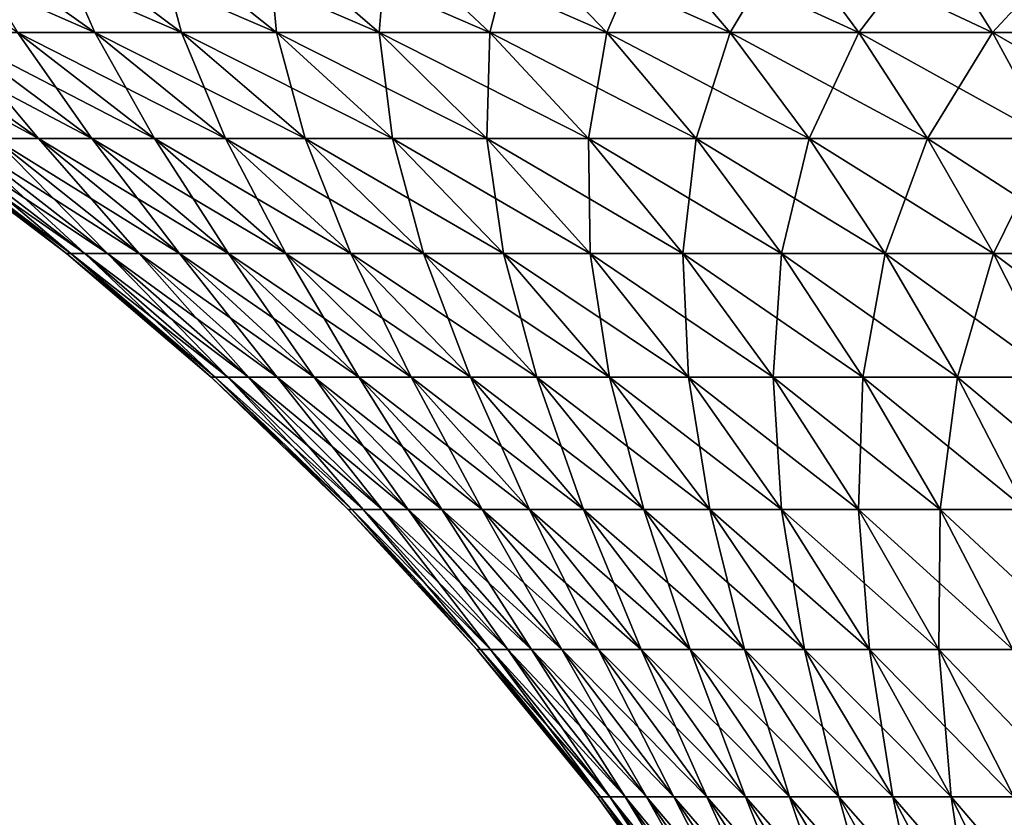
# Model space of a CAD drawing. Extents: x -30 to 30, y -67.5 to 0.
# Drawn here: x -22 to -9.1, y -16.7 to -6.3 of the extents above; entities that cross this region are included whole.
import ezdxf

# ---------------------------------------------------------------- set-up
doc = ezdxf.new("R2010")
doc.units = 0
doc.layers.add('L2', color=7, linetype='CONTINUOUS')

msp = doc.modelspace()

# ---------------------------------------------------------------- linework, layer by layer
at = {"layer": 'L2', "color": 7}
for points in [[(-22.05152, -6.469156, -12.73145), (-23.91107, -5.210232, -13.80506), (-21.03844, -6.469156, -14.34377)], [(-21.03844, -6.469156, -14.34377), (-23.91107, -5.210232, -13.80506), (-22.81256, -5.210232, -15.55334)], [(-21.03844, -6.469156, -14.34377), (-22.81256, -5.210232, -15.55334), (-19.9077, -6.469156, -15.87586)], [(-19.9077, -6.469156, -15.87586), (-22.81256, -5.210232, -15.55334), (-21.58647, -5.210232, -17.21463)], [(-21.03844, -6.469156, 14.34377), (-21.58647, -5.210232, 17.21463), (-22.81256, -5.210232, 15.55334)], [(-21.03844, -6.469156, 14.34377), (-22.81256, -5.210232, 15.55334), (-22.05152, -6.469156, 12.73145)], [(-19.9077, -6.469156, -15.87586), (-21.58647, -5.210232, -17.21463), (-18.66563, -6.469156, -17.31917)], [(-18.66563, -6.469156, -17.31917), (-21.58647, -5.210232, -17.21463), (-20.23966, -5.210232, -18.77966)], [(-19.9077, -6.469156, 15.87586), (-20.23966, -5.210232, 18.77966), (-21.58647, -5.210232, 17.21463)], [(-19.9077, -6.469156, 15.87586), (-21.58647, -5.210232, 17.21463), (-21.03844, -6.469156, 14.34377)], [(-18.66563, -6.469156, -17.31917), (-20.23966, -5.210232, -18.77966), (-17.31917, -6.469156, -18.66563)], [(-17.31917, -6.469156, -18.66563), (-20.23966, -5.210232, -18.77966), (-18.77966, -5.210232, -20.23966)], [(-18.66563, -6.469156, 17.31917), (-18.77966, -5.210232, 20.23966), (-20.23966, -5.210232, 18.77966)], [(-18.66563, -6.469156, 17.31917), (-20.23966, -5.210232, 18.77966), (-19.9077, -6.469156, 15.87586)], [(-17.31917, -6.469156, -18.66563), (-18.77966, -5.210232, -20.23966), (-15.87586, -6.469156, -19.9077)], [(-15.87586, -6.469156, -19.9077), (-18.77966, -5.210232, -20.23966), (-17.21463, -5.210232, -21.58647)], [(-17.31917, -6.469156, 18.66563), (-17.21463, -5.210232, 21.58647), (-18.77966, -5.210232, 20.23966)], [(-17.31917, -6.469156, 18.66563), (-18.77966, -5.210232, 20.23966), (-18.66563, -6.469156, 17.31917)], [(-15.87586, -6.469156, 19.9077), (-17.21463, -5.210232, 21.58647), (-17.31917, -6.469156, 18.66563)], [(-15.87586, -6.469156, -19.9077), (-17.21463, -5.210232, -21.58647), (-14.34377, -6.469156, -21.03844)], [(-14.34377, -6.469156, -21.03844), (-17.21463, -5.210232, -21.58647), (-15.55334, -5.210232, -22.81256)], [(-15.87586, -6.469156, 19.9077), (-15.55334, -5.210232, 22.81256), (-17.21463, -5.210232, 21.58647)], [(-14.34377, -6.469156, 21.03844), (-15.55334, -5.210232, 22.81256), (-15.87586, -6.469156, 19.9077)], [(-14.34377, -6.469156, -21.03844), (-15.55334, -5.210232, -22.81256), (-12.73145, -6.469156, -22.05152)], [(-12.73145, -6.469156, -22.05152), (-15.55334, -5.210232, -22.81256), (-13.80506, -5.210232, -23.91107)], [(-14.34377, -6.469156, 21.03844), (-13.80506, -5.210232, 23.91107), (-15.55334, -5.210232, 22.81256)], [(-12.73145, -6.469156, 22.05152), (-13.80506, -5.210232, 23.91107), (-14.34377, -6.469156, 21.03844)], [(-12.73145, -6.469156, -22.05152), (-13.80506, -5.210232, -23.91107), (-11.04794, -6.469156, -22.94129)], [(-11.04794, -6.469156, -22.94129), (-13.80506, -5.210232, -23.91107), (-11.97959, -5.210232, -24.87587)], [(-12.73145, -6.469156, 22.05152), (-11.97959, -5.210232, 24.87587), (-13.80506, -5.210232, 23.91107)], [(-11.04794, -6.469156, 22.94129), (-11.97959, -5.210232, 24.87587), (-12.73145, -6.469156, 22.05152)], [(-11.04794, -6.469156, -22.94129), (-11.97959, -5.210232, -24.87587), (-9.302644, -6.469156, -23.70275)], [(-9.302644, -6.469156, -23.70275), (-11.97959, -5.210232, -24.87587), (-10.08711, -5.210232, -25.70154)], [(-11.04794, -6.469156, 22.94129), (-10.08711, -5.210232, 25.70154), (-11.97959, -5.210232, 24.87587)], [(-9.302644, -6.469156, 23.70275), (-10.08711, -5.210232, 25.70154), (-11.04794, -6.469156, 22.94129)], [(-9.302644, -6.469156, -23.70275), (-10.08711, -5.210232, -25.70154), (-7.505323, -6.469156, -24.33166)], [(-7.505323, -6.469156, -24.33166), (-10.08711, -5.210232, -25.70154), (-8.138228, -5.210232, -26.38349)], [(-9.302644, -6.469156, 23.70275), (-8.138228, -5.210232, 26.38349), (-10.08711, -5.210232, 25.70154)], [(-7.505323, -6.469156, 24.33166), (-8.138228, -5.210232, 26.38349), (-9.302644, -6.469156, 23.70275)], [(-22.3547, -7.853064, -6.895511), (-24.33166, -6.469156, -7.505323), (-21.77689, -7.853064, -8.546798)], [(-21.77689, -7.853064, -8.546798), (-24.33166, -6.469156, -7.505323), (-23.70275, -6.469156, -9.302644)], [(-21.77689, -7.853064, -8.546798), (-23.70275, -6.469156, -9.302644), (-21.07729, -7.853064, -10.15029)], [(-21.07729, -7.853064, -10.15029), (-23.70275, -6.469156, -9.302644), (-22.94129, -6.469156, -11.04794)], [(-21.77689, -7.853064, 8.546798), (-22.94129, -6.469156, 11.04794), (-23.70275, -6.469156, 9.302644)], [(-21.77689, -7.853064, 8.546798), (-23.70275, -6.469156, 9.302644), (-22.3547, -7.853064, 6.895511)], [(-21.07729, -7.853064, -10.15029), (-22.94129, -6.469156, -11.04794), (-20.25982, -7.853064, -11.69701)], [(-20.25982, -7.853064, -11.69701), (-22.94129, -6.469156, -11.04794), (-22.05152, -6.469156, -12.73145)], [(-21.07729, -7.853064, 10.15029), (-22.05152, -6.469156, 12.73145), (-22.94129, -6.469156, 11.04794)], [(-21.07729, -7.853064, 10.15029), (-22.94129, -6.469156, 11.04794), (-21.77689, -7.853064, 8.546798)], [(-20.25982, -7.853064, -11.69701), (-22.05152, -6.469156, -12.73145), (-19.32905, -7.853064, -13.17833)], [(-19.32905, -7.853064, -13.17833), (-22.05152, -6.469156, -12.73145), (-21.03844, -6.469156, -14.34377)], [(-20.25982, -7.853064, 11.69701), (-21.03844, -6.469156, 14.34377), (-22.05152, -6.469156, 12.73145)], [(-20.25982, -7.853064, 11.69701), (-22.05152, -6.469156, 12.73145), (-21.07729, -7.853064, 10.15029)], [(-19.32905, -7.853064, -13.17833), (-21.03844, -6.469156, -14.34377), (-18.29019, -7.853064, -14.58594)], [(-18.29019, -7.853064, -14.58594), (-21.03844, -6.469156, -14.34377), (-19.9077, -6.469156, -15.87586)], [(-19.32905, -7.853064, 13.17833), (-19.9077, -6.469156, 15.87586), (-21.03844, -6.469156, 14.34377)], [(-19.32905, -7.853064, 13.17833), (-21.03844, -6.469156, 14.34377), (-20.25982, -7.853064, 11.69701)], [(-18.29019, -7.853064, -14.58594), (-19.9077, -6.469156, -15.87586), (-17.14904, -7.853064, -15.91198)], [(-17.14904, -7.853064, -15.91198), (-19.9077, -6.469156, -15.87586), (-18.66563, -6.469156, -17.31917)], [(-18.29019, -7.853064, 14.58594), (-18.66563, -6.469156, 17.31917), (-19.9077, -6.469156, 15.87586)], [(-18.29019, -7.853064, 14.58594), (-19.9077, -6.469156, 15.87586), (-19.32905, -7.853064, 13.17833)], [(-17.14904, -7.853064, -15.91198), (-18.66563, -6.469156, -17.31917), (-15.91198, -7.853064, -17.14904)], [(-15.91198, -7.853064, -17.14904), (-18.66563, -6.469156, -17.31917), (-17.31917, -6.469156, -18.66563)], [(-17.14904, -7.853064, 15.91198), (-17.31917, -6.469156, 18.66563), (-18.66563, -6.469156, 17.31917)], [(-17.14904, -7.853064, 15.91198), (-18.66563, -6.469156, 17.31917), (-18.29019, -7.853064, 14.58594)], [(-15.91198, -7.853064, -17.14904), (-17.31917, -6.469156, -18.66563), (-14.58594, -7.853064, -18.29019)], [(-14.58594, -7.853064, -18.29019), (-17.31917, -6.469156, -18.66563), (-15.87586, -6.469156, -19.9077)], [(-15.91198, -7.853064, 17.14904), (-15.87586, -6.469156, 19.9077), (-17.31917, -6.469156, 18.66563)], [(-15.91198, -7.853064, 17.14904), (-17.31917, -6.469156, 18.66563), (-17.14904, -7.853064, 15.91198)], [(-14.58594, -7.853064, 18.29019), (-15.87586, -6.469156, 19.9077), (-15.91198, -7.853064, 17.14904)], [(-14.58594, -7.853064, -18.29019), (-15.87586, -6.469156, -19.9077), (-13.17833, -7.853064, -19.32905)], [(-13.17833, -7.853064, -19.32905), (-15.87586, -6.469156, -19.9077), (-14.34377, -6.469156, -21.03844)], [(-14.58594, -7.853064, 18.29019), (-14.34377, -6.469156, 21.03844), (-15.87586, -6.469156, 19.9077)], [(-13.17833, -7.853064, 19.32905), (-14.34377, -6.469156, 21.03844), (-14.58594, -7.853064, 18.29019)], [(-13.17833, -7.853064, -19.32905), (-14.34377, -6.469156, -21.03844), (-11.69701, -7.853064, -20.25982)], [(-11.69701, -7.853064, -20.25982), (-14.34377, -6.469156, -21.03844), (-12.73145, -6.469156, -22.05152)], [(-13.17833, -7.853064, 19.32905), (-12.73145, -6.469156, 22.05152), (-14.34377, -6.469156, 21.03844)], [(-11.69701, -7.853064, 20.25982), (-12.73145, -6.469156, 22.05152), (-13.17833, -7.853064, 19.32905)], [(-11.69701, -7.853064, -20.25982), (-12.73145, -6.469156, -22.05152), (-10.15029, -7.853064, -21.07729)], [(-10.15029, -7.853064, -21.07729), (-12.73145, -6.469156, -22.05152), (-11.04794, -6.469156, -22.94129)], [(-11.69701, -7.853064, 20.25982), (-11.04794, -6.469156, 22.94129), (-12.73145, -6.469156, 22.05152)], [(-10.15029, -7.853064, 21.07729), (-11.04794, -6.469156, 22.94129), (-11.69701, -7.853064, 20.25982)], [(-10.15029, -7.853064, -21.07729), (-11.04794, -6.469156, -22.94129), (-8.546798, -7.853064, -21.77689)], [(-8.546798, -7.853064, -21.77689), (-11.04794, -6.469156, -22.94129), (-9.302644, -6.469156, -23.70275)], [(-10.15029, -7.853064, 21.07729), (-9.302644, -6.469156, 23.70275), (-11.04794, -6.469156, 22.94129)], [(-8.546798, -7.853064, 21.77689), (-9.302644, -6.469156, 23.70275), (-10.15029, -7.853064, 21.07729)], [(-8.546798, -7.853064, -21.77689), (-9.302644, -6.469156, -23.70275), (-6.895511, -7.853064, -22.3547)], [(-6.895511, -7.853064, -22.3547), (-9.302644, -6.469156, -23.70275), (-7.505323, -6.469156, -24.33166)], [(-8.546798, -7.853064, 21.77689), (-7.505323, -6.469156, 24.33166), (-9.302644, -6.469156, 23.70275)], [(-21.41076, -9.357098), (-23.32861, -7.853064, 1.748238), (-23.39403, -7.853064)], [(-21.41076, -9.357098), (-23.39403, -7.853064), (-21.3509, -9.357098, -1.600028)], [(-21.3509, -9.357098, -1.600028), (-23.39403, -7.853064), (-23.32861, -7.853064, -1.748238)], [(-21.3509, -9.357098, -1.600028), (-23.32861, -7.853064, -1.748238), (-21.17162, -9.357098, -3.191109)], [(-21.17162, -9.357098, -3.191109), (-23.32861, -7.853064, -1.748238), (-23.13274, -7.853064, -3.486699)], [(-21.3509, -9.357098, 1.600028), (-23.13274, -7.853064, 3.486699), (-23.32861, -7.853064, 1.748238)], [(-21.3509, -9.357098, 1.600028), (-23.32861, -7.853064, 1.748238), (-21.41076, -9.357098)], [(-21.17162, -9.357098, -3.191109), (-23.13274, -7.853064, -3.486699), (-20.87395, -9.357098, -4.764343)], [(-20.87395, -9.357098, -4.764343), (-23.13274, -7.853064, -3.486699), (-22.80749, -7.853064, -5.205661)], [(-21.17162, -9.357098, 3.191109), (-22.80749, -7.853064, 5.205661), (-23.13274, -7.853064, 3.486699)], [(-21.17162, -9.357098, 3.191109), (-23.13274, -7.853064, 3.486699), (-21.3509, -9.357098, 1.600028)], [(-20.87395, -9.357098, -4.764343), (-22.80749, -7.853064, -5.205661), (-20.45954, -9.357098, -6.310934)], [(-20.45954, -9.357098, -6.310934), (-22.80749, -7.853064, -5.205661), (-22.3547, -7.853064, -6.895511)], [(-20.87395, -9.357098, 4.764343), (-22.3547, -7.853064, 6.895511), (-22.80749, -7.853064, 5.205661)], [(-20.87395, -9.357098, 4.764343), (-22.80749, -7.853064, 5.205661), (-21.17162, -9.357098, 3.191109)], [(-20.45954, -9.357098, -6.310934), (-22.3547, -7.853064, -6.895511), (-19.93072, -9.357098, -7.82223)], [(-19.93072, -9.357098, -7.82223), (-22.3547, -7.853064, -6.895511), (-21.77689, -7.853064, -8.546798)], [(-20.45954, -9.357098, 6.310934), (-21.77689, -7.853064, 8.546798), (-22.3547, -7.853064, 6.895511)], [(-20.45954, -9.357098, 6.310934), (-22.3547, -7.853064, 6.895511), (-20.87395, -9.357098, 4.764343)], [(-19.93072, -9.357098, -7.82223), (-21.77689, -7.853064, -8.546798), (-19.29043, -9.357098, -9.289782)], [(-19.29043, -9.357098, -9.289782), (-21.77689, -7.853064, -8.546798), (-21.07729, -7.853064, -10.15029)], [(-19.93072, -9.357098, 7.82223), (-21.07729, -7.853064, 10.15029), (-21.77689, -7.853064, 8.546798)], [(-19.93072, -9.357098, 7.82223), (-21.77689, -7.853064, 8.546798), (-20.45954, -9.357098, 6.310934)], [(-19.29043, -9.357098, -9.289782), (-21.07729, -7.853064, -10.15029), (-18.54227, -9.357098, -10.70538)], [(-18.54227, -9.357098, -10.70538), (-21.07729, -7.853064, -10.15029), (-20.25982, -7.853064, -11.69701)], [(-19.29043, -9.357098, 9.289782), (-20.25982, -7.853064, 11.69701), (-21.07729, -7.853064, 10.15029)], [(-19.29043, -9.357098, 9.289782), (-21.07729, -7.853064, 10.15029), (-19.93072, -9.357098, 7.82223)], [(-18.54227, -9.357098, -10.70538), (-20.25982, -7.853064, -11.69701), (-17.6904, -9.357098, -12.06111)], [(-17.6904, -9.357098, -12.06111), (-20.25982, -7.853064, -11.69701), (-19.32905, -7.853064, -13.17833)], [(-18.54227, -9.357098, 10.70538), (-19.32905, -7.853064, 13.17833), (-20.25982, -7.853064, 11.69701)], [(-18.54227, -9.357098, 10.70538), (-20.25982, -7.853064, 11.69701), (-19.29043, -9.357098, 9.289782)], [(-17.6904, -9.357098, -12.06111), (-19.32905, -7.853064, -13.17833), (-16.73961, -9.357098, -13.34939)], [(-16.73961, -9.357098, -13.34939), (-19.32905, -7.853064, -13.17833), (-18.29019, -7.853064, -14.58594)], [(-17.6904, -9.357098, 12.06111), (-18.29019, -7.853064, 14.58594), (-19.32905, -7.853064, 13.17833)], [(-17.6904, -9.357098, 12.06111), (-19.32905, -7.853064, 13.17833), (-18.54227, -9.357098, 10.70538)], [(-16.73961, -9.357098, -13.34939), (-18.29019, -7.853064, -14.58594), (-15.6952, -9.357098, -14.56302)], [(-15.6952, -9.357098, -14.56302), (-18.29019, -7.853064, -14.58594), (-17.14904, -7.853064, -15.91198)], [(-16.73961, -9.357098, 13.34939), (-17.14904, -7.853064, 15.91198), (-18.29019, -7.853064, 14.58594)], [(-16.73961, -9.357098, 13.34939), (-18.29019, -7.853064, 14.58594), (-17.6904, -9.357098, 12.06111)], [(-15.6952, -9.357098, -14.56302), (-17.14904, -7.853064, -15.91198), (-14.56302, -9.357098, -15.6952)], [(-14.56302, -9.357098, -15.6952), (-17.14904, -7.853064, -15.91198), (-15.91198, -7.853064, -17.14904)], [(-15.6952, -9.357098, 14.56302), (-15.91198, -7.853064, 17.14904), (-17.14904, -7.853064, 15.91198)], [(-15.6952, -9.357098, 14.56302), (-17.14904, -7.853064, 15.91198), (-16.73961, -9.357098, 13.34939)], [(-14.56302, -9.357098, -15.6952), (-15.91198, -7.853064, -17.14904), (-13.34939, -9.357098, -16.73961)], [(-13.34939, -9.357098, -16.73961), (-15.91198, -7.853064, -17.14904), (-14.58594, -7.853064, -18.29019)], [(-14.56302, -9.357098, 15.6952), (-14.58594, -7.853064, 18.29019), (-15.91198, -7.853064, 17.14904)], [(-14.56302, -9.357098, 15.6952), (-15.91198, -7.853064, 17.14904), (-15.6952, -9.357098, 14.56302)], [(-13.34939, -9.357098, -16.73961), (-14.58594, -7.853064, -18.29019), (-12.06111, -9.357098, -17.6904)], [(-12.06111, -9.357098, -17.6904), (-14.58594, -7.853064, -18.29019), (-13.17833, -7.853064, -19.32905)], [(-13.34939, -9.357098, 16.73961), (-13.17833, -7.853064, 19.32905), (-14.58594, -7.853064, 18.29019)], [(-13.34939, -9.357098, 16.73961), (-14.58594, -7.853064, 18.29019), (-14.56302, -9.357098, 15.6952)], [(-12.06111, -9.357098, 17.6904), (-13.17833, -7.853064, 19.32905), (-13.34939, -9.357098, 16.73961)], [(-12.06111, -9.357098, -17.6904), (-13.17833, -7.853064, -19.32905), (-10.70538, -9.357098, -18.54227)], [(-10.70538, -9.357098, -18.54227), (-13.17833, -7.853064, -19.32905), (-11.69701, -7.853064, -20.25982)], [(-12.06111, -9.357098, 17.6904), (-11.69701, -7.853064, 20.25982), (-13.17833, -7.853064, 19.32905)], [(-10.70538, -9.357098, 18.54227), (-11.69701, -7.853064, 20.25982), (-12.06111, -9.357098, 17.6904)], [(-10.70538, -9.357098, -18.54227), (-11.69701, -7.853064, -20.25982), (-9.289782, -9.357098, -19.29043)], [(-9.289782, -9.357098, -19.29043), (-11.69701, -7.853064, -20.25982), (-10.15029, -7.853064, -21.07729)], [(-10.70538, -9.357098, 18.54227), (-10.15029, -7.853064, 21.07729), (-11.69701, -7.853064, 20.25982)], [(-9.289782, -9.357098, 19.29043), (-10.15029, -7.853064, 21.07729), (-10.70538, -9.357098, 18.54227)], [(-9.289782, -9.357098, -19.29043), (-10.15029, -7.853064, -21.07729), (-7.82223, -9.357098, -19.93072)], [(-7.82223, -9.357098, -19.93072), (-10.15029, -7.853064, -21.07729), (-8.546798, -7.853064, -21.77689)], [(-9.289782, -9.357098, 19.29043), (-8.546798, -7.853064, 21.77689), (-10.15029, -7.853064, 21.07729)], [(-7.82223, -9.357098, 19.93072), (-8.546798, -7.853064, 21.77689), (-9.289782, -9.357098, 19.29043)], [(-19.52008, -10.97597), (-21.3509, -9.357098, 1.600028), (-21.41076, -9.357098)], [(-19.52008, -10.97597), (-21.41076, -9.357098), (-19.46549, -10.97597, -1.458737)], [(-19.46549, -10.97597, -1.458737), (-21.41076, -9.357098), (-21.3509, -9.357098, -1.600028)], [(-19.46549, -10.97597, -1.458737), (-21.3509, -9.357098, -1.600028), (-19.30206, -10.97597, -2.909317)], [(-19.30206, -10.97597, -2.909317), (-21.3509, -9.357098, -1.600028), (-21.17162, -9.357098, -3.191109)], [(-19.46549, -10.97597, 1.458737), (-21.17162, -9.357098, 3.191109), (-21.3509, -9.357098, 1.600028)], [(-19.46549, -10.97597, 1.458737), (-21.3509, -9.357098, 1.600028), (-19.52008, -10.97597)], [(-19.30206, -10.97597, -2.909317), (-21.17162, -9.357098, -3.191109), (-19.03067, -10.97597, -4.343626)], [(-19.03067, -10.97597, -4.343626), (-21.17162, -9.357098, -3.191109), (-20.87395, -9.357098, -4.764343)], [(-19.30206, -10.97597, 2.909317), (-20.87395, -9.357098, 4.764343), (-21.17162, -9.357098, 3.191109)], [(-19.30206, -10.97597, 2.909317), (-21.17162, -9.357098, 3.191109), (-19.46549, -10.97597, 1.458737)], [(-19.03067, -10.97597, -4.343626), (-20.87395, -9.357098, -4.764343), (-18.65285, -10.97597, -5.753644)], [(-18.65285, -10.97597, -5.753644), (-20.87395, -9.357098, -4.764343), (-20.45954, -9.357098, -6.310934)], [(-19.03067, -10.97597, 4.343626), (-20.45954, -9.357098, 6.310934), (-20.87395, -9.357098, 4.764343)], [(-19.03067, -10.97597, 4.343626), (-20.87395, -9.357098, 4.764343), (-19.30206, -10.97597, 2.909317)], [(-18.65285, -10.97597, -5.753644), (-20.45954, -9.357098, -6.310934), (-18.17073, -10.97597, -7.131485)], [(-18.17073, -10.97597, -7.131485), (-20.45954, -9.357098, -6.310934), (-19.93072, -9.357098, -7.82223)], [(-18.65285, -10.97597, 5.753644), (-19.93072, -9.357098, 7.82223), (-20.45954, -9.357098, 6.310934)], [(-18.65285, -10.97597, 5.753644), (-20.45954, -9.357098, 6.310934), (-19.03067, -10.97597, 4.343626)], [(-18.17073, -10.97597, -7.131485), (-19.93072, -9.357098, -7.82223), (-17.58698, -10.97597, -8.469445)], [(-17.58698, -10.97597, -8.469445), (-19.93072, -9.357098, -7.82223), (-19.29043, -9.357098, -9.289782)], [(-18.17073, -10.97597, 7.131485), (-19.29043, -9.357098, 9.289782), (-19.93072, -9.357098, 7.82223)], [(-18.17073, -10.97597, 7.131485), (-19.93072, -9.357098, 7.82223), (-18.65285, -10.97597, 5.753644)], [(-17.58698, -10.97597, -8.469445), (-19.29043, -9.357098, -9.289782), (-16.90488, -10.97597, -9.760039)], [(-16.90488, -10.97597, -9.760039), (-19.29043, -9.357098, -9.289782), (-18.54227, -9.357098, -10.70538)], [(-17.58698, -10.97597, 8.469445), (-18.54227, -9.357098, 10.70538), (-19.29043, -9.357098, 9.289782)], [(-17.58698, -10.97597, 8.469445), (-19.29043, -9.357098, 9.289782), (-18.17073, -10.97597, 7.131485)], [(-16.90488, -10.97597, -9.760039), (-18.54227, -9.357098, -10.70538), (-16.12825, -10.97597, -10.99605)], [(-16.12825, -10.97597, -10.99605), (-18.54227, -9.357098, -10.70538), (-17.6904, -9.357098, -12.06111)], [(-16.90488, -10.97597, 9.760039), (-17.6904, -9.357098, 12.06111), (-18.54227, -9.357098, 10.70538)], [(-16.90488, -10.97597, 9.760039), (-18.54227, -9.357098, 10.70538), (-17.58698, -10.97597, 8.469445)], [(-16.12825, -10.97597, -10.99605), (-17.6904, -9.357098, -12.06111), (-15.26141, -10.97597, -12.17057)], [(-15.26141, -10.97597, -12.17057), (-17.6904, -9.357098, -12.06111), (-16.73961, -9.357098, -13.34939)], [(-16.12825, -10.97597, 10.99605), (-16.73961, -9.357098, 13.34939), (-17.6904, -9.357098, 12.06111)], [(-16.12825, -10.97597, 10.99605), (-17.6904, -9.357098, 12.06111), (-16.90488, -10.97597, 9.760039)], [(-15.26141, -10.97597, -12.17057), (-16.73961, -9.357098, -13.34939), (-14.30923, -10.97597, -13.27702)], [(-14.30923, -10.97597, -13.27702), (-16.73961, -9.357098, -13.34939), (-15.6952, -9.357098, -14.56302)], [(-15.26141, -10.97597, 12.17057), (-15.6952, -9.357098, 14.56302), (-16.73961, -9.357098, 13.34939)], [(-15.26141, -10.97597, 12.17057), (-16.73961, -9.357098, 13.34939), (-16.12825, -10.97597, 10.99605)], [(-14.30923, -10.97597, -13.27702), (-15.6952, -9.357098, -14.56302), (-13.27702, -10.97597, -14.30923)], [(-13.27702, -10.97597, -14.30923), (-15.6952, -9.357098, -14.56302), (-14.56302, -9.357098, -15.6952)], [(-14.30923, -10.97597, 13.27702), (-14.56302, -9.357098, 15.6952), (-15.6952, -9.357098, 14.56302)], [(-14.30923, -10.97597, 13.27702), (-15.6952, -9.357098, 14.56302), (-15.26141, -10.97597, 12.17057)], [(-13.27702, -10.97597, -14.30923), (-14.56302, -9.357098, -15.6952), (-12.17057, -10.97597, -15.26141)], [(-12.17057, -10.97597, -15.26141), (-14.56302, -9.357098, -15.6952), (-13.34939, -9.357098, -16.73961)], [(-13.27702, -10.97597, 14.30923), (-13.34939, -9.357098, 16.73961), (-14.56302, -9.357098, 15.6952)], [(-13.27702, -10.97597, 14.30923), (-14.56302, -9.357098, 15.6952), (-14.30923, -10.97597, 13.27702)], [(-12.17057, -10.97597, -15.26141), (-13.34939, -9.357098, -16.73961), (-10.99605, -10.97597, -16.12825)], [(-10.99605, -10.97597, -16.12825), (-13.34939, -9.357098, -16.73961), (-12.06111, -9.357098, -17.6904)], [(-12.17057, -10.97597, 15.26141), (-12.06111, -9.357098, 17.6904), (-13.34939, -9.357098, 16.73961)], [(-12.17057, -10.97597, 15.26141), (-13.34939, -9.357098, 16.73961), (-13.27702, -10.97597, 14.30923)], [(-10.99605, -10.97597, 16.12825), (-12.06111, -9.357098, 17.6904), (-12.17057, -10.97597, 15.26141)], [(-10.99605, -10.97597, -16.12825), (-12.06111, -9.357098, -17.6904), (-9.760039, -10.97597, -16.90488)], [(-9.760039, -10.97597, -16.90488), (-12.06111, -9.357098, -17.6904), (-10.70538, -9.357098, -18.54227)], [(-10.99605, -10.97597, 16.12825), (-10.70538, -9.357098, 18.54227), (-12.06111, -9.357098, 17.6904)], [(-9.760039, -10.97597, 16.90488), (-10.70538, -9.357098, 18.54227), (-10.99605, -10.97597, 16.12825)], [(-9.760039, -10.97597, -16.90488), (-10.70538, -9.357098, -18.54227), (-8.469445, -10.97597, -17.58698)], [(-8.469445, -10.97597, -17.58698), (-10.70538, -9.357098, -18.54227), (-9.289782, -9.357098, -19.29043)], [(-9.760039, -10.97597, 16.90488), (-9.289782, -9.357098, 19.29043), (-10.70538, -9.357098, 18.54227)], [(-8.469445, -10.97597, 17.58698), (-9.289782, -9.357098, 19.29043), (-9.760039, -10.97597, 16.90488)], [(-8.469445, -10.97597, -17.58698), (-9.289782, -9.357098, -19.29043), (-7.131485, -10.97597, -18.17073)], [(-7.131485, -10.97597, -18.17073), (-9.289782, -9.357098, -19.29043), (-7.82223, -9.357098, -19.93072)], [(-8.469445, -10.97597, 17.58698), (-7.82223, -9.357098, 19.93072), (-9.289782, -9.357098, 19.29043)], [(-17.72861, -12.704), (-19.46549, -10.97597, 1.458737), (-19.52008, -10.97597)], [(-17.72861, -12.704), (-19.52008, -10.97597), (-17.67904, -12.704, -1.324861)], [(-17.67904, -12.704, -1.324861), (-19.52008, -10.97597), (-19.46549, -10.97597, -1.458737)], [(-17.67904, -12.704, -1.324861), (-19.46549, -10.97597, -1.458737), (-17.5306, -12.704, -2.642312)], [(-17.5306, -12.704, -2.642312), (-19.46549, -10.97597, -1.458737), (-19.30206, -10.97597, -2.909317)], [(-17.67904, -12.704, 1.324861), (-19.30206, -10.97597, 2.909317), (-19.46549, -10.97597, 1.458737)], [(-17.67904, -12.704, 1.324861), (-19.46549, -10.97597, 1.458737), (-17.72861, -12.704)], [(-17.5306, -12.704, -2.642312), (-19.30206, -10.97597, -2.909317), (-17.28412, -12.704, -3.944986)], [(-17.28412, -12.704, -3.944986), (-19.30206, -10.97597, -2.909317), (-19.03067, -10.97597, -4.343626)], [(-17.5306, -12.704, 2.642312), (-19.03067, -10.97597, 4.343626), (-19.30206, -10.97597, 2.909317)], [(-17.5306, -12.704, 2.642312), (-19.30206, -10.97597, 2.909317), (-17.67904, -12.704, 1.324861)], [(-17.28412, -12.704, -3.944986), (-19.03067, -10.97597, -4.343626), (-16.94098, -12.704, -5.225599)], [(-16.94098, -12.704, -5.225599), (-19.03067, -10.97597, -4.343626), (-18.65285, -10.97597, -5.753644)], [(-17.28412, -12.704, 3.944986), (-18.65285, -10.97597, 5.753644), (-19.03067, -10.97597, 4.343626)], [(-17.28412, -12.704, 3.944986), (-19.03067, -10.97597, 4.343626), (-17.5306, -12.704, 2.642312)], [(-16.94098, -12.704, -5.225599), (-18.65285, -10.97597, -5.753644), (-16.5031, -12.704, -6.476989)], [(-16.5031, -12.704, -6.476989), (-18.65285, -10.97597, -5.753644), (-18.17073, -10.97597, -7.131485)], [(-16.94098, -12.704, 5.225599), (-18.17073, -10.97597, 7.131485), (-18.65285, -10.97597, 5.753644)], [(-16.94098, -12.704, 5.225599), (-18.65285, -10.97597, 5.753644), (-17.28412, -12.704, 3.944986)], [(-16.5031, -12.704, -6.476989), (-18.17073, -10.97597, -7.131485), (-15.97293, -12.704, -7.692155)], [(-15.97293, -12.704, -7.692155), (-18.17073, -10.97597, -7.131485), (-17.58698, -10.97597, -8.469445)], [(-16.5031, -12.704, 6.476989), (-17.58698, -10.97597, 8.469445), (-18.17073, -10.97597, 7.131485)], [(-16.5031, -12.704, 6.476989), (-18.17073, -10.97597, 7.131485), (-16.94098, -12.704, 5.225599)], [(-15.97293, -12.704, -7.692155), (-17.58698, -10.97597, -8.469445), (-15.35343, -12.704, -8.864305)], [(-15.35343, -12.704, -8.864305), (-17.58698, -10.97597, -8.469445), (-16.90488, -10.97597, -9.760039)], [(-15.97293, -12.704, 7.692155), (-16.90488, -10.97597, 9.760039), (-17.58698, -10.97597, 8.469445)], [(-15.97293, -12.704, 7.692155), (-17.58698, -10.97597, 8.469445), (-16.5031, -12.704, 6.476989)], [(-15.35343, -12.704, -8.864305), (-16.90488, -10.97597, -9.760039), (-14.64806, -12.704, -9.986881)], [(-14.64806, -12.704, -9.986881), (-16.90488, -10.97597, -9.760039), (-16.12825, -10.97597, -10.99605)], [(-15.35343, -12.704, 8.864305), (-16.12825, -10.97597, 10.99605), (-16.90488, -10.97597, 9.760039)], [(-15.35343, -12.704, 8.864305), (-16.90488, -10.97597, 9.760039), (-15.97293, -12.704, 7.692155)], [(-14.64806, -12.704, -9.986881), (-16.12825, -10.97597, -10.99605), (-13.86079, -12.704, -11.05361)], [(-13.86079, -12.704, -11.05361), (-16.12825, -10.97597, -10.99605), (-15.26141, -10.97597, -12.17057)], [(-14.64806, -12.704, 9.986881), (-15.26141, -10.97597, 12.17057), (-16.12825, -10.97597, 10.99605)], [(-14.64806, -12.704, 9.986881), (-16.12825, -10.97597, 10.99605), (-15.35343, -12.704, 8.864305)], [(-13.86079, -12.704, -11.05361), (-15.26141, -10.97597, -12.17057), (-12.99599, -12.704, -12.05852)], [(-12.99599, -12.704, -12.05852), (-15.26141, -10.97597, -12.17057), (-14.30923, -10.97597, -13.27702)], [(-13.86079, -12.704, 11.05361), (-14.30923, -10.97597, 13.27702), (-15.26141, -10.97597, 12.17057)], [(-13.86079, -12.704, 11.05361), (-15.26141, -10.97597, 12.17057), (-14.64806, -12.704, 9.986881)], [(-12.99599, -12.704, -12.05852), (-14.30923, -10.97597, -13.27702), (-12.05852, -12.704, -12.99599)], [(-12.05852, -12.704, -12.99599), (-14.30923, -10.97597, -13.27702), (-13.27702, -10.97597, -14.30923)], [(-12.99599, -12.704, 12.05852), (-13.27702, -10.97597, 14.30923), (-14.30923, -10.97597, 13.27702)], [(-12.99599, -12.704, 12.05852), (-14.30923, -10.97597, 13.27702), (-13.86079, -12.704, 11.05361)], [(-12.05852, -12.704, -12.99599), (-13.27702, -10.97597, -14.30923), (-11.05361, -12.704, -13.86079)], [(-11.05361, -12.704, -13.86079), (-13.27702, -10.97597, -14.30923), (-12.17057, -10.97597, -15.26141)], [(-12.05852, -12.704, 12.99599), (-12.17057, -10.97597, 15.26141), (-13.27702, -10.97597, 14.30923)], [(-12.05852, -12.704, 12.99599), (-13.27702, -10.97597, 14.30923), (-12.99599, -12.704, 12.05852)], [(-11.05361, -12.704, -13.86079), (-12.17057, -10.97597, -15.26141), (-9.986881, -12.704, -14.64806)], [(-9.986881, -12.704, -14.64806), (-12.17057, -10.97597, -15.26141), (-10.99605, -10.97597, -16.12825)], [(-11.05361, -12.704, 13.86079), (-10.99605, -10.97597, 16.12825), (-12.17057, -10.97597, 15.26141)], [(-11.05361, -12.704, 13.86079), (-12.17057, -10.97597, 15.26141), (-12.05852, -12.704, 12.99599)], [(-9.986881, -12.704, 14.64806), (-10.99605, -10.97597, 16.12825), (-11.05361, -12.704, 13.86079)], [(-9.986881, -12.704, -14.64806), (-10.99605, -10.97597, -16.12825), (-8.864305, -12.704, -15.35343)], [(-8.864305, -12.704, -15.35343), (-10.99605, -10.97597, -16.12825), (-9.760039, -10.97597, -16.90488)], [(-9.986881, -12.704, 14.64806), (-9.760039, -10.97597, 16.90488), (-10.99605, -10.97597, 16.12825)], [(-8.864305, -12.704, 15.35343), (-9.760039, -10.97597, 16.90488), (-9.986881, -12.704, 14.64806)], [(-8.864305, -12.704, -15.35343), (-9.760039, -10.97597, -16.90488), (-7.692155, -12.704, -15.97293)], [(-7.692155, -12.704, -15.97293), (-9.760039, -10.97597, -16.90488), (-8.469445, -10.97597, -17.58698)], [(-8.864305, -12.704, 15.35343), (-8.469445, -10.97597, 17.58698), (-9.760039, -10.97597, 16.90488)], [(-16.04265, -14.53512), (-17.67904, -12.704, 1.324861), (-17.72861, -12.704)], [(-16.04265, -14.53512), (-17.72861, -12.704), (-15.99779, -14.53512, -1.198869)], [(-15.99779, -14.53512, -1.198869), (-17.72861, -12.704), (-17.67904, -12.704, -1.324861)], [(-15.99779, -14.53512, -1.198869), (-17.67904, -12.704, -1.324861), (-15.86347, -14.53512, -2.391033)], [(-15.86347, -14.53512, -2.391033), (-17.67904, -12.704, -1.324861), (-17.5306, -12.704, -2.642312)], [(-15.99779, -14.53512, 1.198869), (-17.5306, -12.704, 2.642312), (-17.67904, -12.704, 1.324861)], [(-15.99779, -14.53512, 1.198869), (-17.67904, -12.704, 1.324861), (-16.04265, -14.53512)], [(-15.86347, -14.53512, -2.391033), (-17.5306, -12.704, -2.642312), (-15.64043, -14.53512, -3.569826)], [(-15.64043, -14.53512, -3.569826), (-17.5306, -12.704, -2.642312), (-17.28412, -12.704, -3.944986)], [(-15.86347, -14.53512, 2.391033), (-17.28412, -12.704, 3.944986), (-17.5306, -12.704, 2.642312)], [(-15.86347, -14.53512, 2.391033), (-17.5306, -12.704, 2.642312), (-15.99779, -14.53512, 1.198869)], [(-15.64043, -14.53512, -3.569826), (-17.28412, -12.704, -3.944986), (-15.32992, -14.53512, -4.728654)], [(-15.32992, -14.53512, -4.728654), (-17.28412, -12.704, -3.944986), (-16.94098, -12.704, -5.225599)], [(-15.64043, -14.53512, 3.569826), (-16.94098, -12.704, 5.225599), (-17.28412, -12.704, 3.944986)], [(-15.64043, -14.53512, 3.569826), (-17.28412, -12.704, 3.944986), (-15.86347, -14.53512, 2.391033)], [(-15.32992, -14.53512, -4.728654), (-16.94098, -12.704, -5.225599), (-14.93368, -14.53512, -5.861039)], [(-14.93368, -14.53512, -5.861039), (-16.94098, -12.704, -5.225599), (-16.5031, -12.704, -6.476989)], [(-15.32992, -14.53512, 4.728654), (-16.5031, -12.704, 6.476989), (-16.94098, -12.704, 5.225599)], [(-15.32992, -14.53512, 4.728654), (-16.94098, -12.704, 5.225599), (-15.64043, -14.53512, 3.569826)], [(-14.93368, -14.53512, -5.861039), (-16.5031, -12.704, -6.476989), (-14.45393, -14.53512, -6.960646)], [(-14.45393, -14.53512, -6.960646), (-16.5031, -12.704, -6.476989), (-15.97293, -12.704, -7.692155)], [(-14.93368, -14.53512, 5.861039), (-15.97293, -12.704, 7.692155), (-16.5031, -12.704, 6.476989)], [(-14.93368, -14.53512, 5.861039), (-16.5031, -12.704, 6.476989), (-15.32992, -14.53512, 4.728654)], [(-14.45393, -14.53512, -6.960646), (-15.97293, -12.704, -7.692155), (-13.89334, -14.53512, -8.021326)], [(-13.89334, -14.53512, -8.021326), (-15.97293, -12.704, -7.692155), (-15.35343, -12.704, -8.864305)], [(-14.45393, -14.53512, 6.960646), (-15.35343, -12.704, 8.864305), (-15.97293, -12.704, 7.692155)], [(-14.45393, -14.53512, 6.960646), (-15.97293, -12.704, 7.692155), (-14.93368, -14.53512, 5.861039)], [(-13.89334, -14.53512, -8.021326), (-15.35343, -12.704, -8.864305), (-13.25506, -14.53512, -9.037147)], [(-13.25506, -14.53512, -9.037147), (-15.35343, -12.704, -8.864305), (-14.64806, -12.704, -9.986881)], [(-13.89334, -14.53512, 8.021326), (-14.64806, -12.704, 9.986881), (-15.35343, -12.704, 8.864305)], [(-13.89334, -14.53512, 8.021326), (-15.35343, -12.704, 8.864305), (-14.45393, -14.53512, 6.960646)], [(-13.25506, -14.53512, -9.037147), (-14.64806, -12.704, -9.986881), (-12.54265, -14.53512, -10.00243)], [(-12.54265, -14.53512, -10.00243), (-14.64806, -12.704, -9.986881), (-13.86079, -12.704, -11.05361)], [(-13.25506, -14.53512, 9.037147), (-13.86079, -12.704, 11.05361), (-14.64806, -12.704, 9.986881)], [(-13.25506, -14.53512, 9.037147), (-14.64806, -12.704, 9.986881), (-13.89334, -14.53512, 8.021326)], [(-12.54265, -14.53512, -10.00243), (-13.86079, -12.704, -11.05361), (-11.7601, -14.53512, -10.91177)], [(-11.7601, -14.53512, -10.91177), (-13.86079, -12.704, -11.05361), (-12.99599, -12.704, -12.05852)], [(-12.54265, -14.53512, 10.00243), (-12.99599, -12.704, 12.05852), (-13.86079, -12.704, 11.05361)], [(-12.54265, -14.53512, 10.00243), (-13.86079, -12.704, 11.05361), (-13.25506, -14.53512, 9.037147)], [(-11.7601, -14.53512, -10.91177), (-12.99599, -12.704, -12.05852), (-10.91177, -14.53512, -11.7601)], [(-10.91177, -14.53512, -11.7601), (-12.99599, -12.704, -12.05852), (-12.05852, -12.704, -12.99599)], [(-11.7601, -14.53512, 10.91177), (-12.05852, -12.704, 12.99599), (-12.99599, -12.704, 12.05852)], [(-11.7601, -14.53512, 10.91177), (-12.99599, -12.704, 12.05852), (-12.54265, -14.53512, 10.00243)], [(-10.91177, -14.53512, -11.7601), (-12.05852, -12.704, -12.99599), (-10.00243, -14.53512, -12.54265)], [(-10.00243, -14.53512, -12.54265), (-12.05852, -12.704, -12.99599), (-11.05361, -12.704, -13.86079)], [(-10.91177, -14.53512, 11.7601), (-11.05361, -12.704, 13.86079), (-12.05852, -12.704, 12.99599)], [(-10.91177, -14.53512, 11.7601), (-12.05852, -12.704, 12.99599), (-11.7601, -14.53512, 10.91177)], [(-10.00243, -14.53512, -12.54265), (-11.05361, -12.704, -13.86079), (-9.037147, -14.53512, -13.25506)], [(-9.037147, -14.53512, -13.25506), (-11.05361, -12.704, -13.86079), (-9.986881, -12.704, -14.64806)], [(-10.00243, -14.53512, 12.54265), (-9.986881, -12.704, 14.64806), (-11.05361, -12.704, 13.86079)], [(-10.00243, -14.53512, 12.54265), (-11.05361, -12.704, 13.86079), (-10.91177, -14.53512, 11.7601)], [(-9.037147, -14.53512, 13.25506), (-9.986881, -12.704, 14.64806), (-10.00243, -14.53512, 12.54265)], [(-9.037147, -14.53512, -13.25506), (-9.986881, -12.704, -14.64806), (-8.021326, -14.53512, -13.89334)], [(-8.021326, -14.53512, -13.89334), (-9.986881, -12.704, -14.64806), (-8.864305, -12.704, -15.35343)], [(-9.037147, -14.53512, 13.25506), (-8.864305, -12.704, 15.35343), (-9.986881, -12.704, 14.64806)], [(-14.46813, -16.4629), (-15.99779, -14.53512, 1.198869), (-16.04265, -14.53512)], [(-14.46813, -16.4629), (-16.04265, -14.53512), (-14.42767, -16.4629, -1.081204)], [(-14.42767, -16.4629, -1.081204), (-16.04265, -14.53512), (-15.99779, -14.53512, -1.198869)], [(-14.42767, -16.4629, -1.081204), (-15.99779, -14.53512, -1.198869), (-14.30653, -16.4629, -2.156362)], [(-14.30653, -16.4629, -2.156362), (-15.99779, -14.53512, -1.198869), (-15.86347, -14.53512, -2.391033)], [(-14.42767, -16.4629, 1.081204), (-15.86347, -14.53512, 2.391033), (-15.99779, -14.53512, 1.198869)], [(-14.42767, -16.4629, 1.081204), (-15.99779, -14.53512, 1.198869), (-14.46813, -16.4629)], [(-14.30653, -16.4629, -2.156362), (-15.86347, -14.53512, -2.391033), (-14.10538, -16.4629, -3.219461)], [(-14.10538, -16.4629, -3.219461), (-15.86347, -14.53512, -2.391033), (-15.64043, -14.53512, -3.569826)], [(-14.30653, -16.4629, 2.156362), (-15.64043, -14.53512, 3.569826), (-15.86347, -14.53512, 2.391033)], [(-14.30653, -16.4629, 2.156362), (-15.86347, -14.53512, 2.391033), (-14.42767, -16.4629, 1.081204)], [(-14.10538, -16.4629, -3.219461), (-15.64043, -14.53512, -3.569826), (-13.82535, -16.4629, -4.264555)], [(-13.82535, -16.4629, -4.264555), (-15.64043, -14.53512, -3.569826), (-15.32992, -14.53512, -4.728654)], [(-14.10538, -16.4629, 3.219461), (-15.32992, -14.53512, 4.728654), (-15.64043, -14.53512, 3.569826)], [(-14.10538, -16.4629, 3.219461), (-15.64043, -14.53512, 3.569826), (-14.30653, -16.4629, 2.156362)], [(-13.82535, -16.4629, -4.264555), (-15.32992, -14.53512, -4.728654), (-13.468, -16.4629, -5.2858)], [(-13.468, -16.4629, -5.2858), (-15.32992, -14.53512, -4.728654), (-14.93368, -14.53512, -5.861039)], [(-13.82535, -16.4629, 4.264555), (-14.93368, -14.53512, 5.861039), (-15.32992, -14.53512, 4.728654)], [(-13.82535, -16.4629, 4.264555), (-15.32992, -14.53512, 4.728654), (-14.10538, -16.4629, 3.219461)], [(-13.468, -16.4629, -5.2858), (-14.93368, -14.53512, -5.861039), (-13.03533, -16.4629, -6.277484)], [(-13.03533, -16.4629, -6.277484), (-14.93368, -14.53512, -5.861039), (-14.45393, -14.53512, -6.960646)], [(-13.468, -16.4629, 5.2858), (-14.45393, -14.53512, 6.960646), (-14.93368, -14.53512, 5.861039)], [(-13.468, -16.4629, 5.2858), (-14.93368, -14.53512, 5.861039), (-13.82535, -16.4629, 4.264555)], [(-13.03533, -16.4629, -6.277484), (-14.45393, -14.53512, -6.960646), (-12.52976, -16.4629, -7.234063)], [(-12.52976, -16.4629, -7.234063), (-14.45393, -14.53512, -6.960646), (-13.89334, -14.53512, -8.021326)], [(-13.03533, -16.4629, 6.277484), (-13.89334, -14.53512, 8.021326), (-14.45393, -14.53512, 6.960646)], [(-13.03533, -16.4629, 6.277484), (-14.45393, -14.53512, 6.960646), (-13.468, -16.4629, 5.2858)], [(-12.52976, -16.4629, -7.234063), (-13.89334, -14.53512, -8.021326), (-11.95413, -16.4629, -8.150185)], [(-11.95413, -16.4629, -8.150185), (-13.89334, -14.53512, -8.021326), (-13.25506, -14.53512, -9.037147)], [(-12.52976, -16.4629, 7.234063), (-13.25506, -14.53512, 9.037147), (-13.89334, -14.53512, 8.021326)], [(-12.52976, -16.4629, 7.234063), (-13.89334, -14.53512, 8.021326), (-13.03533, -16.4629, 6.277484)], [(-11.95413, -16.4629, -8.150185), (-13.25506, -14.53512, -9.037147), (-11.31164, -16.4629, -9.020728)], [(-11.31164, -16.4629, -9.020728), (-13.25506, -14.53512, -9.037147), (-12.54265, -14.53512, -10.00243)], [(-11.95413, -16.4629, 8.150185), (-12.54265, -14.53512, 10.00243), (-13.25506, -14.53512, 9.037147)], [(-11.95413, -16.4629, 8.150185), (-13.25506, -14.53512, 9.037147), (-12.52976, -16.4629, 7.234063)], [(-11.31164, -16.4629, -9.020728), (-12.54265, -14.53512, -10.00243), (-10.60589, -16.4629, -9.840825)], [(-10.60589, -16.4629, -9.840825), (-12.54265, -14.53512, -10.00243), (-11.7601, -14.53512, -10.91177)], [(-11.31164, -16.4629, 9.020728), (-11.7601, -14.53512, 10.91177), (-12.54265, -14.53512, 10.00243)], [(-11.31164, -16.4629, 9.020728), (-12.54265, -14.53512, 10.00243), (-11.95413, -16.4629, 8.150185)], [(-10.60589, -16.4629, -9.840825), (-11.7601, -14.53512, -10.91177), (-9.840825, -16.4629, -10.60589)], [(-9.840825, -16.4629, -10.60589), (-11.7601, -14.53512, -10.91177), (-10.91177, -14.53512, -11.7601)], [(-10.60589, -16.4629, 9.840825), (-10.91177, -14.53512, 11.7601), (-11.7601, -14.53512, 10.91177)], [(-10.60589, -16.4629, 9.840825), (-11.7601, -14.53512, 10.91177), (-11.31164, -16.4629, 9.020728)], [(-9.840825, -16.4629, -10.60589), (-10.91177, -14.53512, -11.7601), (-9.020728, -16.4629, -11.31164)], [(-9.020728, -16.4629, -11.31164), (-10.91177, -14.53512, -11.7601), (-10.00243, -14.53512, -12.54265)], [(-9.840825, -16.4629, 10.60589), (-10.00243, -14.53512, 12.54265), (-10.91177, -14.53512, 11.7601)], [(-9.840825, -16.4629, 10.60589), (-10.91177, -14.53512, 11.7601), (-10.60589, -16.4629, 9.840825)], [(-9.020728, -16.4629, -11.31164), (-10.00243, -14.53512, -12.54265), (-8.150185, -16.4629, -11.95413)], [(-8.150185, -16.4629, -11.95413), (-10.00243, -14.53512, -12.54265), (-9.037147, -14.53512, -13.25506)], [(-9.020728, -16.4629, 11.31164), (-9.037147, -14.53512, 13.25506), (-10.00243, -14.53512, 12.54265)], [(-9.020728, -16.4629, 11.31164), (-10.00243, -14.53512, 12.54265), (-9.840825, -16.4629, 10.60589)], [(-13.01056, -18.48056), (-14.42767, -16.4629, 1.081204), (-14.46813, -16.4629)], [(-13.01056, -18.48056), (-14.46813, -16.4629), (-12.97418, -18.48056, -0.97228)], [(-12.97418, -18.48056, -0.97228), (-14.46813, -16.4629), (-14.42767, -16.4629, -1.081204)], [(-12.97418, -18.48056, -0.97228), (-14.42767, -16.4629, -1.081204), (-12.86524, -18.48056, -1.939123)], [(-12.86524, -18.48056, -1.939123), (-14.42767, -16.4629, -1.081204), (-14.30653, -16.4629, -2.156362)], [(-12.97418, -18.48056, 0.97228), (-14.30653, -16.4629, 2.156362), (-14.42767, -16.4629, 1.081204)], [(-12.97418, -18.48056, 0.97228), (-14.42767, -16.4629, 1.081204), (-13.01056, -18.48056)], [(-12.86524, -18.48056, -1.939123), (-14.30653, -16.4629, -2.156362), (-12.68436, -18.48056, -2.895122)], [(-12.68436, -18.48056, -2.895122), (-14.30653, -16.4629, -2.156362), (-14.10538, -16.4629, -3.219461)], [(-12.86524, -18.48056, 1.939123), (-14.10538, -16.4629, 3.219461), (-14.30653, -16.4629, 2.156362)], [(-12.86524, -18.48056, 1.939123), (-14.30653, -16.4629, 2.156362), (-12.97418, -18.48056, 0.97228)], [(-12.68436, -18.48056, -2.895122), (-14.10538, -16.4629, -3.219461), (-12.43254, -18.48056, -3.83493)], [(-12.43254, -18.48056, -3.83493), (-14.10538, -16.4629, -3.219461), (-13.82535, -16.4629, -4.264555)], [(-12.68436, -18.48056, 2.895122), (-13.82535, -16.4629, 4.264555), (-14.10538, -16.4629, 3.219461)], [(-12.68436, -18.48056, 2.895122), (-14.10538, -16.4629, 3.219461), (-12.86524, -18.48056, 1.939123)], [(-12.43254, -18.48056, -3.83493), (-13.82535, -16.4629, -4.264555), (-12.11119, -18.48056, -4.753292)], [(-12.11119, -18.48056, -4.753292), (-13.82535, -16.4629, -4.264555), (-13.468, -16.4629, -5.2858)], [(-12.43254, -18.48056, 3.83493), (-13.468, -16.4629, 5.2858), (-13.82535, -16.4629, 4.264555)], [(-12.43254, -18.48056, 3.83493), (-13.82535, -16.4629, 4.264555), (-12.68436, -18.48056, 2.895122)], [(-12.11119, -18.48056, -4.753292), (-13.468, -16.4629, -5.2858), (-11.72211, -18.48056, -5.645071)], [(-11.72211, -18.48056, -5.645071), (-13.468, -16.4629, -5.2858), (-13.03533, -16.4629, -6.277484)], [(-12.11119, -18.48056, 4.753292), (-13.03533, -16.4629, 6.277484), (-13.468, -16.4629, 5.2858)], [(-12.11119, -18.48056, 4.753292), (-13.468, -16.4629, 5.2858), (-12.43254, -18.48056, 3.83493)], [(-11.72211, -18.48056, -5.645071), (-13.03533, -16.4629, -6.277484), (-11.26748, -18.48056, -6.50528)], [(-11.26748, -18.48056, -6.50528), (-13.03533, -16.4629, -6.277484), (-12.52976, -16.4629, -7.234063)], [(-11.72211, -18.48056, 5.645071), (-12.52976, -16.4629, 7.234063), (-13.03533, -16.4629, 6.277484)], [(-11.72211, -18.48056, 5.645071), (-13.03533, -16.4629, 6.277484), (-12.11119, -18.48056, 4.753292)], [(-11.26748, -18.48056, -6.50528), (-12.52976, -16.4629, -7.234063), (-10.74983, -18.48056, -7.32911)], [(-10.74983, -18.48056, -7.32911), (-12.52976, -16.4629, -7.234063), (-11.95413, -16.4629, -8.150185)], [(-11.26748, -18.48056, 6.50528), (-11.95413, -16.4629, 8.150185), (-12.52976, -16.4629, 7.234063)], [(-11.26748, -18.48056, 6.50528), (-12.52976, -16.4629, 7.234063), (-11.72211, -18.48056, 5.645071)], [(-10.74983, -18.48056, -7.32911), (-11.95413, -16.4629, -8.150185), (-10.17207, -18.48056, -8.111952)], [(-10.17207, -18.48056, -8.111952), (-11.95413, -16.4629, -8.150185), (-11.31164, -16.4629, -9.020728)], [(-10.74983, -18.48056, 7.32911), (-11.31164, -16.4629, 9.020728), (-11.95413, -16.4629, 8.150185)], [(-10.74983, -18.48056, 7.32911), (-11.95413, -16.4629, 8.150185), (-11.26748, -18.48056, 6.50528)], [(-10.17207, -18.48056, -8.111952), (-11.31164, -16.4629, -9.020728), (-9.537416, -18.48056, -8.849428)], [(-9.537416, -18.48056, -8.849428), (-11.31164, -16.4629, -9.020728), (-10.60589, -16.4629, -9.840825)], [(-10.17207, -18.48056, 8.111952), (-10.60589, -16.4629, 9.840825), (-11.31164, -16.4629, 9.020728)], [(-10.17207, -18.48056, 8.111952), (-11.31164, -16.4629, 9.020728), (-10.74983, -18.48056, 7.32911)], [(-9.537416, -18.48056, -8.849428), (-10.60589, -16.4629, -9.840825), (-8.849428, -18.48056, -9.537416)], [(-8.849428, -18.48056, -9.537416), (-10.60589, -16.4629, -9.840825), (-9.840825, -16.4629, -10.60589)], [(-9.537416, -18.48056, 8.849428), (-9.840825, -16.4629, 10.60589), (-10.60589, -16.4629, 9.840825)], [(-9.537416, -18.48056, 8.849428), (-10.60589, -16.4629, 9.840825), (-10.17207, -18.48056, 8.111952)], [(-8.849428, -18.48056, -9.537416), (-9.840825, -16.4629, -10.60589), (-8.111952, -18.48056, -10.17207)], [(-8.111952, -18.48056, -10.17207), (-9.840825, -16.4629, -10.60589), (-9.020728, -16.4629, -11.31164)], [(-8.849428, -18.48056, 9.537416), (-9.020728, -16.4629, 11.31164), (-9.840825, -16.4629, 10.60589)], [(-8.849428, -18.48056, 9.537416), (-9.840825, -16.4629, 10.60589), (-9.537416, -18.48056, 8.849428)]]:
    msp.add_3dface(points, dxfattribs=at)

doc.saveas('drawing.dxf')
